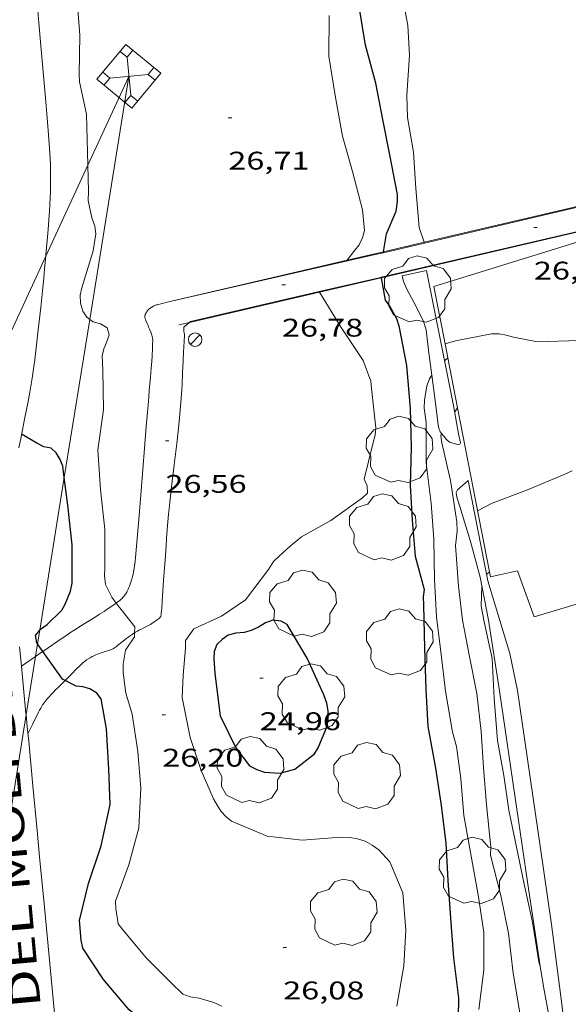
# Model space of a CAD drawing. Units: inches. Extents: x 451000 to 452018, y 4597998 to 4598513.
# Drawn here: x 451699 to 451731, y 4598056 to 4598114 of the extents above; entities that cross this region are included whole.
import ezdxf
from ezdxf.enums import TextEntityAlignment as Align

# ---------------------------------------------------------------- set-up
doc = ezdxf.new("R2010")
doc.units = ezdxf.units.IN
doc.header["$MEASUREMENT"] = 0
for name, color, linetype, lineweight in [('ARBRE', 7, 'Continuous', 0), ('BARANA', 7, 'Continuous', 0), ('CONSTRUCCIO', 7, 'Continuous', 0), ('CORBA DE NIVELL', 7, 'Continuous', 0), ('CORBA MESTRA', 7, 'Continuous', 0), ('COTA ALTIMETRICA', 7, 'Continuous', 0), ('COTA ALTIMETRICA SINGULAR', 7, 'Continuous', 0), ('ESCULLERA', 7, 'Continuous', 0), ('FANAL', 7, 'Continuous', 0), ('LIMIT DE PAVIMENT', 7, 'Continuous', 0), ('LINIA ELECTRICA', 7, 'Continuous', 0), ('PONT i PAS ELEVAT', 7, 'Continuous', 0), ('TEXT DE CARRER', 7, 'Continuous', 0), ('TORRE METAL-LICA', 7, 'Continuous', 0), ('VORERA', 7, 'Continuous', 0)]:
    doc.layers.add(name, color=color, linetype=linetype, lineweight=lineweight)
doc.styles.add('Style-Arial', font='ARIAL.TTF')
doc.linetypes.add('barana', pattern='A,3.4,-0.6,[8,dgnlstyle-mataro.shx,S=0.00644,R=0,X=0,Y=0],-0.6,3.4', length=8)
doc.linetypes.add('linelec', pattern='A,6.625,[5,dgnlstyle-mataro.shx,S=0.0088,R=0,X=0.1,Y=0],0.125,-1.25,[6,dgnlstyle-mataro.shx,S=0.014,R=0,X=0,Y=0],-1.25,0.125,[5,dgnlstyle-mataro.shx,S=0.0088,R=0,X=0.9,Y=1.1],6.625', length=16)

# ---------------------------------------------------------------- blocks, each defined once
blk = doc.blocks.new('TORME')
at = {"color": 0, "linetype": 'ByBlock', "lineweight": -2}
for p, q in [((0.8, 0.2), (0.2, 0.8)), ((0.8, 0.8), (0.2, 0.2))]:
    blk.add_line(p, q, dxfattribs=at)
at = {"color": 0, "linetype": 'ByBlock', "lineweight": -2, "flags": 128}
for points in [[(0, 0.8), (0.2, 0.8), (0.2, 1)], [(1, 0.8), (0.8, 0.8), (0.8, 1)], [(0, 0.2), (0.2, 0.2), (0.2, 0)], [(1, 0.2), (0.8, 0.2), (0.8, 0)]]:
    blk.add_lwpolyline(points, dxfattribs=at)
blk.add_lwpolyline([(1, 0), (0, 0), (0, 1), (1, 1)], close=True, dxfattribs=at)
blk = doc.blocks.new('FANAL')
at = {"color": 0, "linetype": 'ByBlock', "lineweight": -2}
blk.add_line((0.283, 0.283), (-0.283, -0.283), dxfattribs=at)
blk.add_circle((0, 0.001), 0.4, dxfattribs=at)
blk = doc.blocks.new('ARBRE')
at = {"color": 0, "linetype": 'ByBlock', "lineweight": -2, "flags": 128}
blk.add_lwpolyline([(-0.507, -1.872), (-1.415, -1.448), (-1.697, -0.94), (-1.675, -0.342), (-1.951, 0.138), (-1.943, 0.686), (-1.511, 1.208), (-0.871, 1.406), (-0.543, 1.846), (-0.027, 2.012), (0.541, 1.882), (0.933, 1.428), (1.495, 1.262), (1.921, 0.694), (1.969, 0.068), (1.593, -0.562), (1.593, -1.098), (1.229, -1.618), (0.505, -1.886), (-0.049, -1.762), (-0.507, -1.872)], dxfattribs=at)
blk = doc.blocks.new('COTA')
at = {"color": 0, "linetype": 'ByBlock', "lineweight": -2}
blk.add_line((0, 0), (0.2, 0), dxfattribs=at)

msp = doc.modelspace()

# ---------------------------------------------------------------- linework, layer by layer
at = {"layer": 'BARANA', "color": 7, "linetype": 'barana', "lineweight": 0}
for points, elevation in [([(451722.952, 4598100.506), (451746.045, 4598105.896)], 26.921), ([(451746.943, 4598104.603), (451720.432, 4598098.422)], 26.817), ([(451720.573, 4598099.95), (451722.952, 4598100.506)], 26.924), ([(451707.863, 4598096.984), (451718.441, 4598099.453)], 26.941), ([(451718.441, 4598099.453), (451720.573, 4598099.95)], 26.927), ([(451720.432, 4598098.422), (451716.807, 4598097.577)], 27.002), ([(451716.807, 4598097.577), (451709.174, 4598095.797)], 27.027), ([(451709.174, 4598095.797), (451708.535, 4598095.648)], 27.081)]:
    msp.add_lwpolyline(points, dxfattribs=dict(at, elevation=elevation))
at = {"layer": 'CONSTRUCCIO', "color": 1, "linetype": 'Continuous', "lineweight": 20}
for points in [[(451762.372, 4598104.134, 23.605), (451738.871, 4598099.564, 23.605), (451738.086, 4598102.414, 23.621), (451723.535, 4598097.909, 23.621), (451724.192, 4598094.534, 23.191)], [(451724.192, 4598094.534, 23.191), (451724.353, 4598093.709, 23.085)], [(451724.353, 4598093.709, 23.085), (451724.924, 4598090.777, 22.711)], [(451724.924, 4598090.777, 22.711), (451726.799, 4598081.148, 21.483)], [(451726.799, 4598081.148, 21.483), (451726.857, 4598080.849, 21.445), (451728.44, 4598081.196, 21.373), (451729.418, 4598078.501, 21.365), (451737.175, 4598080.827, 21.357), (451743.815, 4598081.876, 21.189)]]:
    msp.add_polyline3d(points, dxfattribs=at)
at = {"layer": 'CORBA DE NIVELL', "color": 30, "linetype": 'Continuous', "lineweight": 0}
for points, elevation in [([(451703.198, 4598105.03), (451703.177, 4598105.792), (451703.124, 4598108.03), (451702.696, 4598109.938), (451702.695, 4598110.357), (451702.724, 4598112.673), (451702.565, 4598114.7), (451702.247, 4598116.841), (451701.921, 4598118.995), (451701.554, 4598121.248), (451701.099, 4598123.46), (451700.752, 4598125.462), (451700.44, 4598127.568), (451700.264, 4598129.799), (451699.927, 4598131.984), (451699.507, 4598134.229), (451699.112, 4598136.258)], 26), ([(451717.379, 4598113.822), (451717.354, 4598111.432), (451717.722, 4598109.121), (451718.152, 4598106.736), (451718.752, 4598104.666), (451719.331, 4598102.415), (451719.444, 4598101.195), (451719.329, 4598100.773), (451719.147, 4598100.362), (451718.891, 4598100.046), (451718.441, 4598099.453)], 26), ([(451703.31, 4598095.975), (451703.13, 4598096.11), (451702.909, 4598096.453), (451702.756, 4598096.923), (451702.748, 4598097.395), (451702.842, 4598097.832), (451703.511, 4598100), (451703.664, 4598100.996), (451703.6, 4598101.449), (451703.427, 4598101.934), (451703.211, 4598102.954), (451703.24, 4598103.512), (451703.198, 4598105.03)], 26), ([(451722.968, 4598100.457), (451722.952, 4598100.506)], 24), ([(451722.968, 4598100.457), (451722.968, 4598100.457)], 24), ([(451724.192, 4598094.534), (451724.796, 4598094.708), (451726.922, 4598095.132), (451727.368, 4598095.122), (451727.78, 4598095.049), (451728.212, 4598094.921), (451729.616, 4598094.645), (451732.073, 4598094.734), (451734.144, 4598094.817), (451736.135, 4598095.029), (451737.399, 4598095.622), (451739.176, 4598096.837), (451741.064, 4598098.129), (451742.861, 4598099.329), (451744.405, 4598100.108), (451744.767, 4598100.281)], 23), ([(451716.791, 4598097.603), (451716.791, 4598097.603)], 26), ([(451716.791, 4598097.603), (451716.807, 4598097.577)], 26), ([(451704.862, 4598079.306), (451704.598, 4598079.647), (451704.226, 4598080.402), (451704.177, 4598080.904), (451704.187, 4598081.42), (451704.194, 4598083.641), (451703.946, 4598085.948), (451703.775, 4598088.299), (451704.116, 4598090.657), (451704.071, 4598092.98), (451704.045, 4598093.84), (451704.127, 4598094.24), (451704.296, 4598094.612), (451704.445, 4598095.068), (451704.332, 4598095.467), (451703.938, 4598095.709), (451703.5, 4598095.832), (451703.31, 4598095.975)], 26), ([(451724.192, 4598094.534), (451724.192, 4598094.534)], 23), ([(451724.16, 4598093.53), (451724.353, 4598093.709)], 24), ([(451726.179, 4598055.41), (451726.461, 4598057.727), (451726.461, 4598059.944), (451726.141, 4598062.034), (451725.718, 4598064.423), (451725.29, 4598066.819), (451725.116, 4598068.993), (451724.855, 4598070.871), (451724.625, 4598071.716), (451724.202, 4598074.134), (451723.948, 4598076.281), (451723.678, 4598078.494), (451723.566, 4598080.691), (451723.529, 4598083.058), (451723.363, 4598085.178), (451723.081, 4598087.52), (451723.084, 4598089.915), (451722.967, 4598090.751), (451722.972, 4598091.233), (451723.108, 4598092.07), (451723.265, 4598092.473), (451723.409, 4598092.696)], 24), ([(451724.754, 4598090.536), (451724.924, 4598090.777)], 23), ([(451726.101, 4598084.732), (451726.95, 4598085.17), (451728.937, 4598085.917), (451731.188, 4598086.858), (451731.658, 4598087.08)], 22), ([(451726.628, 4598080.979), (451726.799, 4598081.148)], 22), ([(451705.938, 4598077.557), (451705.95, 4598077.898), (451704.862, 4598079.306)], 26), ([(451705.526, 4598073.689), (451705.511, 4598073.713), (451705.399, 4598074.123), (451705.266, 4598075.251), (451705.266, 4598075.708), (451705.415, 4598076.527), (451705.929, 4598077.317), (451705.938, 4598077.557)], 26), ([(451729.782, 4598057.96), (451729.782, 4598057.96)], 22)]:
    msp.add_lwpolyline(points, dxfattribs=dict(at, elevation=elevation))
at = {"layer": 'CORBA DE NIVELL', "color": 30, "linetype": 'Continuous', "lineweight": 0, "flags": 128}
for points, elevation in [([(451722.952, 4598100.506), (451722.662, 4598101.368), (451722.47, 4598103.665), (451722.33, 4598105.804), (451721.982, 4598107.835), (451721.945, 4598109.157), (451722.098, 4598111.491), (451721.998, 4598113.238), (451721.928, 4598113.658), (451721.526, 4598115.808), (451720.786, 4598118.093), (451720.787, 4598119.5), (451720.941, 4598119.949), (451721.212, 4598120.413), (451721.564, 4598120.845), (451722.921, 4598122.381), (451723.078, 4598122.784), (451723.204, 4598123.273)], 24), ([(451718.441, 4598099.453), (451718.397, 4598099.395)], 26), ([(451716.807, 4598097.577), (451718.076, 4598095.491), (451719.377, 4598093.55), (451719.824, 4598092.339), (451719.856, 4598091.903), (451720.124, 4598089.61), (451720.069, 4598089.171), (451719.945, 4598088.665), (451719.436, 4598086.589), (451719.614, 4598086.196), (451719.63, 4598085.768), (451719.328, 4598085.488), (451717.474, 4598084.16), (451715.741, 4598083.191), (451715.092, 4598082.639), (451714.433, 4598082.06), (451714.109, 4598081.755), (451713.813, 4598081.285), (451712.454, 4598079.502), (451711.058, 4598078.525), (451709.419, 4598077.797), (451708.942, 4598077.112), (451708.93, 4598076.654), (451708.796, 4598075.069)], 26), ([(451724.353, 4598093.709), (451724.353, 4598093.709)], 24), ([(451723.409, 4598092.696), (451723.409, 4598092.696)], 24), ([(451724.924, 4598090.777), (451724.924, 4598090.777)], 23), ([(451728.601, 4598055.103), (451728.196, 4598057.564), (451727.92, 4598059.911), (451727.453, 4598062.113), (451726.859, 4598064.48), (451726.87, 4598064.967), (451726.623, 4598067.44), (451726.446, 4598069.631), (451726.309, 4598071.752), (451726.058, 4598073.979), (451725.604, 4598076.259), (451725.218, 4598078.303), (451724.973, 4598080.299), (451724.801, 4598082.679), (451724.894, 4598083.536), (451724.875, 4598084.079), (451724.511, 4598086.51), (451723.986, 4598088.71), (451723.929, 4598089.14), (451723.967, 4598089.27)], 23), ([(451726.799, 4598081.148), (451726.799, 4598081.149)], 22), ([(451729.782, 4598057.96), (451729.688, 4598058.218), (451729.362, 4598060.315), (451729.255, 4598060.816), (451728.829, 4598062.793), (451728.344, 4598065.159), (451727.935, 4598067.138), (451727.637, 4598069.166), (451727.273, 4598071.235), (451727.07, 4598073.701), (451726.956, 4598076.053), (451726.479, 4598078.199), (451726.315, 4598079.13), (451726.343, 4598080.316)], 22), ([(451721.354, 4598055.616), (451721.77, 4598057.978), (451721.887, 4598060.072), (451721.706, 4598062.269), (451720.947, 4598064.092), (451720.292, 4598064.805), (451719.904, 4598065.08), (451719.49, 4598065.308), (451719.045, 4598065.455), (451718.586, 4598065.525), (451718.055, 4598065.544), (451715.784, 4598065.37), (451713.735, 4598065.605), (451711.646, 4598066.496), (451711.323, 4598066.748), (451711.034, 4598067.063), (451710.786, 4598067.417), (451710.584, 4598067.803), (451709.854, 4598069.46), (451709.21, 4598071.411), (451708.746, 4598073.762), (451708.796, 4598075.069)], 26), ([(451705.526, 4598073.689), (451705.81, 4598072.781), (451706.124, 4598070.588), (451706.305, 4598068.42), (451706.198, 4598066.089), (451705.608, 4598063.919), (451704.82, 4598061.794), (451704.841, 4598061.36), (451704.984, 4598060.444), (451705.245, 4598060.1), (451706.651, 4598058.427), (451708.084, 4598056.98), (451708.785, 4598056.328), (451709.206, 4598056.173), (451709.74, 4598056.079), (451710.605, 4598055.834), (451711.072, 4598055.614)], 26)]:
    msp.add_lwpolyline(points, dxfattribs=dict(at, elevation=elevation))
at = {"layer": 'CORBA MESTRA', "color": 30, "linetype": 'Continuous', "lineweight": 30, "elevation": 25, "flags": 128}
for points in [[(451720.573, 4598099.95), (451720.742, 4598101), (451721.32, 4598102.323), (451721.387, 4598102.897), (451721.386, 4598103.317), (451720.942, 4598105.652), (451720.548, 4598107.623), (451720.113, 4598109.848), (451719.503, 4598112.087), (451719.161, 4598114.249)], [(451720.432, 4598098.422), (451720.665, 4598097.108), (451720.935, 4598096.721), (451721.329, 4598096.02), (451721.473, 4598095.604), (451721.922, 4598093.262), (451722.137, 4598090.736), (451722.185, 4598088.465), (451722.128, 4598086.218), (451722.261, 4598084.172), (451722.434, 4598082.057), (451722.949, 4598080.093), (451722.903, 4598079.67), (451722.91, 4598079.187), (451722.972, 4598076.643), (451723.061, 4598074.214), (451723.178, 4598072.04), (451723.622, 4598069.606), (451723.937, 4598067.552), (451724.232, 4598065.219), (451724.345, 4598062.994), (451724.507, 4598060.782), (451724.678, 4598058.46), (451724.967, 4598056.095), (451724.929, 4598053.792)], [(451701.813, 4598086.686), (451701.73, 4598087.356), (451701.561, 4598087.736), (451701.326, 4598088.128), (451701.038, 4598088.414), (451700.619, 4598088.482), (451700.208, 4598088.693), (451699.304, 4598089.231)], [(451710.656, 4598075.158), (451710.977, 4598072.678), (451711.885, 4598070.794), (451712.697, 4598069.732), (451713.119, 4598069.52), (451713.576, 4598069.37), (451714.489, 4598069.31), (451715.366, 4598069.548), (451716.516, 4598070.443), (451716.728, 4598070.796), (451717.256, 4598072.065), (451717.32, 4598072.461), (451717.324, 4598072.972), (451717.236, 4598073.418), (451717.06, 4598073.92), (451716.09, 4598076.073), (451714.911, 4598078.05), (451714.553, 4598078.239), (451714.069, 4598078.29), (451713.639, 4598078.136), (451713.217, 4598077.889), (451712.793, 4598077.7), (451712.38, 4598077.577), (451711.895, 4598077.53), (451711.439, 4598077.416), (451711.085, 4598077.168), (451710.781, 4598076.877), (451710.621, 4598076.463), (451710.593, 4598076.043), (451710.656, 4598075.158)]]:
    msp.add_lwpolyline(points, dxfattribs=at)
at = {"layer": 'CORBA MESTRA', "color": 30, "linetype": 'Continuous', "lineweight": 30, "elevation": 25}
for points in [[(451720.563, 4598099.893), (451720.573, 4598099.95)], [(451720.563, 4598099.893), (451720.563, 4598099.893)], [(451720.427, 4598098.449), (451720.427, 4598098.449)], [(451720.427, 4598098.449), (451720.432, 4598098.422)], [(451700.369, 4598077.719), (451700.407, 4598077.767), (451700.802, 4598078.053), (451701.666, 4598078.883), (451701.873, 4598079.243), (451702.186, 4598080.009), (451702.278, 4598080.464), (451702.273, 4598082.716), (451702.015, 4598085.065), (451701.813, 4598086.686)], [(451700.238, 4598076.906), (451700.192, 4598076.972), (451700.111, 4598077.394), (451700.369, 4598077.719)], [(451700.549, 4598076.462), (451700.238, 4598076.906)], [(451701.858, 4598074.743), (451701.697, 4598074.822), (451701.463, 4598075.156), (451700.549, 4598076.462)], [(451711.898, 4598052.168), (451711.461, 4598052.565), (451709.339, 4598053.824), (451707.306, 4598054.51), (451706.046, 4598055.054), (451705.632, 4598055.408), (451704.12, 4598057.191), (451702.904, 4598059.026), (451702.797, 4598059.498), (451702.7, 4598060.641), (451703.236, 4598062.833), (451703.976, 4598065.04), (451704.502, 4598067.469), (451704.432, 4598069.549), (451704.291, 4598071.912), (451703.978, 4598073.685), (451703.715, 4598074.018), (451703.31, 4598074.262), (451702.905, 4598074.379), (451702.5, 4598074.428), (451701.858, 4598074.743)]]:
    msp.add_lwpolyline(points, dxfattribs=at)
at = {"layer": 'ESCULLERA', "color": 7, "linetype": 'Continuous', "lineweight": 0}
for points in [[(451723.409, 4598092.696, 24.354), (451723.22, 4598094.17, 24.475), (451723.067, 4598095.357, 24.559), (451722.928, 4598095.846, 24.611), (451722.488, 4598096.733, 24.735), (451721.931, 4598097.742, 24.846), (451721.745, 4598098.195, 24.851), (451721.674, 4598098.53, 24.829), (451723.087, 4598098.85, 23.924)], [(451723.087, 4598098.85, 23.924), (451724.688, 4598090.908, 23.257), (451724.982, 4598089.248, 23.128), (451725.091, 4598088.728, 22.805), (451725.048, 4598088.636, 22.855), (451724.912, 4598088.621, 22.968), (451724.453, 4598088.756, 23.26), (451724.267, 4598088.908, 23.504), (451723.888, 4598089.366, 23.906), (451723.8, 4598089.643, 23.988), (451723.562, 4598091.501, 24.256), (451723.409, 4598092.696, 24.354)], [(451729.782, 4598057.96, 21.954), (451729.054, 4598062.787, 21.973), (451727.376, 4598074.151, 22.037), (451726.739, 4598078.3, 22.182), (451726.242, 4598080.831, 22.347), (451725.684, 4598082.912, 22.612), (451725.044, 4598084.98, 22.968), (451724.879, 4598085.521, 22.968), (451724.83, 4598085.804, 22.947), (451724.921, 4598085.964, 22.922), (451725.369, 4598086.356, 22.413), (451725.544, 4598086.507, 22.005), (451726.7, 4598080.61, 22.005), (451727.999, 4598076.345, 21.285), (451728.436, 4598074.17, 21.201), (451729.775, 4598065.008, 21.376), (451730.43, 4598060.413, 21.4), (451731.045, 4598055.731, 21.424), (451731.282, 4598053.729, 21.464)], [(451729.96, 4598056.779, 21.949), (451729.782, 4598057.96, 21.954)], [(451730.307, 4598054.962, 21.849), (451729.96, 4598056.779, 21.949)]]:
    msp.add_polyline3d(points, dxfattribs=at)
at = {"layer": 'LIMIT DE PAVIMENT', "color": 1, "linetype": 'Continuous', "lineweight": 20}
for points in [[(451704.862, 4598079.306, 26.025), (451704.88, 4598079.319, 26.029), (451704.928, 4598079.353, 26.042), (451705.015, 4598079.419, 26.073), (451705.09, 4598079.478, 26.105), (451705.152, 4598079.532, 26.135), (451705.205, 4598079.581, 26.161), (451705.25, 4598079.626, 26.184), (451705.288, 4598079.666, 26.203), (451705.35, 4598079.74, 26.234), (451705.394, 4598079.799, 26.253), (451705.426, 4598079.845, 26.265), (451705.448, 4598079.88, 26.273), (451705.48, 4598079.936, 26.281), (451705.51, 4598079.994, 26.285), (451705.565, 4598080.114, 26.289), (451705.613, 4598080.227, 26.292), (451705.655, 4598080.333, 26.295), (451705.691, 4598080.434, 26.298), (451705.723, 4598080.528, 26.301), (451705.777, 4598080.707, 26.306), (451705.819, 4598080.864, 26.311), (451705.851, 4598081.002, 26.314), (451705.876, 4598081.123, 26.318), (451705.915, 4598081.337, 26.324), (451705.939, 4598081.498, 26.328), (451705.969, 4598081.74, 26.334), (451705.993, 4598081.983, 26.341), (451706.183, 4598084.219, 26.403), (451706.324, 4598085.896, 26.452), (451706.53, 4598088.412, 26.521), (451706.631, 4598089.67, 26.553), (451706.732, 4598090.928, 26.581), (451706.772, 4598091.405, 26.589), (451706.808, 4598091.823, 26.593), (451706.872, 4598092.554, 26.595), (451706.917, 4598093.102, 26.594), (451706.947, 4598093.513, 26.592), (451706.967, 4598093.821, 26.591), (451706.992, 4598094.283, 26.589), (451707.002, 4598094.514, 26.589), (451707.009, 4598094.745, 26.589), (451707.008, 4598094.798, 26.589), (451707.004, 4598094.846, 26.589), (451706.998, 4598094.892, 26.589), (451706.98, 4598094.977, 26.589), (451706.958, 4598095.05, 26.589), (451706.935, 4598095.114, 26.589), (451706.891, 4598095.225, 26.589), (451706.82, 4598095.39, 26.589), (451706.786, 4598095.472, 26.589), (451706.755, 4598095.554, 26.589), (451706.731, 4598095.619, 26.589), (451706.684, 4598095.733, 26.59), (451706.61, 4598095.903, 26.593), (451706.577, 4598095.988, 26.595), (451706.548, 4598096.073, 26.597), (451706.543, 4598096.092, 26.598), (451706.539, 4598096.127, 26.603), (451706.54, 4598096.158, 26.609), (451706.544, 4598096.185, 26.616), (451706.558, 4598096.233, 26.63), (451706.572, 4598096.268, 26.64), (451706.598, 4598096.322, 26.653), (451706.629, 4598096.375, 26.661), (451706.656, 4598096.418, 26.664), (451706.68, 4598096.453, 26.665), (451706.724, 4598096.509, 26.666), (451706.759, 4598096.549, 26.666), (451706.787, 4598096.576, 26.666), (451706.833, 4598096.615, 26.667), (451706.885, 4598096.651, 26.669), (451706.933, 4598096.681, 26.671), (451707.018, 4598096.73, 26.671), (451707.082, 4598096.763, 26.673), (451707.13, 4598096.785, 26.676), (451707.166, 4598096.8, 26.68), (451707.22, 4598096.819, 26.691), (451707.247, 4598096.828, 26.699), (451707.274, 4598096.835, 26.709), (451707.569, 4598096.91, 26.825), (451707.863, 4598096.984, 26.941)], [(451709.174, 4598095.797, 26.717), (451709.066, 4598095.712, 26.717), (451708.896, 4598095.579, 26.717), (451708.873, 4598095.557, 26.717), (451708.856, 4598095.533, 26.717), (451708.844, 4598095.509, 26.717), (451708.836, 4598095.485, 26.717), (451708.832, 4598095.461, 26.717), (451708.828, 4598095.413, 26.717), (451708.83, 4598095.368, 26.717), (451708.841, 4598095.287, 26.717), (451708.862, 4598095.161, 26.717), (451708.869, 4598095.101, 26.717), (451708.87, 4598095.071, 26.717), (451708.87, 4598095.043, 26.717), (451708.852, 4598094.678, 26.716), (451708.822, 4598094.039, 26.708), (451708.799, 4598093.559, 26.699), (451708.764, 4598092.84, 26.682), (451708.729, 4598092.121, 26.661), (451708.715, 4598091.855, 26.652), (451708.699, 4598091.597, 26.643), (451708.665, 4598091.097, 26.621), (451708.626, 4598090.63, 26.596), (451708.586, 4598090.192, 26.57), (451708.546, 4598089.782, 26.544), (451708.506, 4598089.398, 26.519), (451708.425, 4598088.678, 26.468), (451708.274, 4598087.419, 26.376), (451708.159, 4598086.474, 26.311), (451708.076, 4598085.766, 26.267), (451708.017, 4598085.234, 26.238), (451707.975, 4598084.835, 26.219), (451707.944, 4598084.535, 26.207), (451707.902, 4598084.085, 26.192), (451707.864, 4598083.635, 26.181), (451707.823, 4598083.109, 26.173), (451707.789, 4598082.648, 26.169), (451707.731, 4598081.841, 26.166), (451707.648, 4598080.63, 26.164), (451707.606, 4598080.025, 26.162), (451707.563, 4598079.42, 26.157), (451707.534, 4598078.975, 26.152), (451707.525, 4598078.864, 26.15), (451707.507, 4598078.698, 26.146), (451707.495, 4598078.615, 26.144), (451707.481, 4598078.532, 26.141), (451707.477, 4598078.516, 26.14), (451707.465, 4598078.488, 26.138), (451707.45, 4598078.466, 26.136), (451707.434, 4598078.448, 26.134), (451707.402, 4598078.419, 26.129), (451707.347, 4598078.38, 26.122), (451707.293, 4598078.342, 26.117), (451707.191, 4598078.266, 26.11), (451707.038, 4598078.155, 26.102), (451706.96, 4598078.103, 26.098), (451706.88, 4598078.053, 26.093), (451706.757, 4598077.983, 26.085), (451706.647, 4598077.925, 26.078), (451706.45, 4598077.829, 26.063), (451706.302, 4598077.757, 26.051), (451706.193, 4598077.702, 26.041), (451706.113, 4598077.66, 26.032), (451705.996, 4598077.593, 26.019), (451705.939, 4598077.558, 26.012), (451705.938, 4598077.557, 26.012)], [(451709.236, 4598095.846, 26.717), (451709.174, 4598095.797, 26.717)], [(451700.549, 4598076.462, 25.039), (451701.753, 4598077.285, 25.221), (451701.902, 4598077.386, 25.246), (451702.042, 4598077.479, 25.273), (451702.173, 4598077.566, 25.301), (451702.297, 4598077.646, 25.329), (451702.528, 4598077.795, 25.388), (451702.73, 4598077.923, 25.444), (451703.085, 4598078.146, 25.548), (451703.617, 4598078.478, 25.707), (451703.882, 4598078.646, 25.783), (451704.148, 4598078.816, 25.853), (451704.333, 4598078.938, 25.898), (451704.607, 4598079.126, 25.963), (451704.862, 4598079.306, 26.025)], [(451705.938, 4598077.557, 26.012), (451705.884, 4598077.522, 26.005), (451705.845, 4598077.495, 25.998), (451705.771, 4598077.443, 25.98), (451705.708, 4598077.397, 25.959), (451705.597, 4598077.316, 25.915), (451705.431, 4598077.193, 25.844), (451705.348, 4598077.13, 25.813), (451705.306, 4598077.099, 25.8), (451705.264, 4598077.068, 25.789), (451705.195, 4598077.015, 25.776), (451705.135, 4598076.967, 25.768), (451704.924, 4598076.793, 25.752), (451704.87, 4598076.751, 25.746), (451704.83, 4598076.721, 25.739), (451704.768, 4598076.678, 25.727), (451704.706, 4598076.638, 25.709), (451704.665, 4598076.615, 25.695), (451704.589, 4598076.581, 25.671), (451704.472, 4598076.539, 25.634), (451704.354, 4598076.499, 25.597), (451704.208, 4598076.45, 25.551), (451703.988, 4598076.379, 25.483), (451703.877, 4598076.343, 25.451), (451703.768, 4598076.304, 25.421), (451703.668, 4598076.264, 25.397), (451703.581, 4598076.225, 25.379), (451703.506, 4598076.189, 25.365), (451703.441, 4598076.155, 25.353), (451703.328, 4598076.092, 25.334), (451703.245, 4598076.04, 25.321), (451703.125, 4598075.958, 25.3), (451703.066, 4598075.914, 25.289), (451703.008, 4598075.869, 25.277), (451702.889, 4598075.77, 25.25), (451702.788, 4598075.681, 25.224)], [(451700.119, 4598076.168, 24.974), (451700.521, 4598076.443, 25.035), (451700.549, 4598076.462, 25.039)], [(451699.289, 4598075.601, 24.849), (451700.119, 4598076.168, 24.974)], [(451702.788, 4598075.681, 25.224), (451702.702, 4598075.602, 25.202), (451702.556, 4598075.461, 25.162), (451702.448, 4598075.353, 25.133), (451702.289, 4598075.187, 25.091), (451702.129, 4598075.019, 25.053), (451702.007, 4598074.892, 25.028), (451701.89, 4598074.775, 25.007), (451701.858, 4598074.743, 25.002)], [(451701.858, 4598074.743, 25.002), (451701.668, 4598074.557, 24.972), (451701.471, 4598074.366, 24.946), (451701.301, 4598074.199, 24.928), (451701.154, 4598074.05, 24.914), (451701.028, 4598073.918, 24.903), (451700.921, 4598073.8, 24.895), (451700.83, 4598073.695, 24.889), (451700.753, 4598073.602, 24.884), (451700.687, 4598073.519, 24.88), (451700.632, 4598073.446, 24.877), (451700.538, 4598073.314, 24.872), (451700.472, 4598073.213, 24.869), (451700.424, 4598073.135, 24.867), (451700.357, 4598073.017, 24.864), (451700.295, 4598072.895, 24.861), (451699.947, 4598072.172, 24.845), (451699.679, 4598071.617, 24.835)]]:
    msp.add_polyline3d(points, dxfattribs=at)
at = {"layer": 'LINIA ELECTRICA', "color": 1, "linetype": 'linelec', "lineweight": 0}
for points, elevation in [([(451705.607, 4598110.238), (451703.31, 4598095.975)], 26.773), ([(451703.31, 4598095.975), (451701.813, 4598086.686)], 26.421), ([(451701.813, 4598086.686), (451700.369, 4598077.719)], 26.191), ([(451700.369, 4598077.719), (451700.238, 4598076.906)], 25.969), ([(451700.238, 4598076.906), (451700.119, 4598076.168)], 25.949), ([(451700.119, 4598076.168), (451699.569, 4598072.752)], 25.931), ([(451699.569, 4598072.752), (451697.997, 4598062.995)], 25.847)]:
    msp.add_lwpolyline(points, dxfattribs=dict(at, elevation=elevation))
for points in [[(451705.607, 4598110.238, 26.773), (451703.198, 4598105.03, 26.659)], [(451703.198, 4598105.03, 26.659), (451700.725, 4598099.683, 26.542)], [(451700.725, 4598099.683, 26.542), (451696.867, 4598091.342, 26.359)]]:
    msp.add_polyline3d(points, dxfattribs=at)
at = {"layer": 'PONT i PAS ELEVAT', "color": 1, "linetype": 'Continuous', "lineweight": 20}
for points, elevation in [([(451763.846, 4598108.547), (451720.427, 4598098.449)], 26.679), ([(451722.968, 4598100.457), (451746.048, 4598105.872)], 26.869), ([(451720.563, 4598099.893), (451722.968, 4598100.457)], 26.869), ([(451720.085, 4598099.781), (451720.563, 4598099.893)], 26.869), ([(451720.317, 4598098.423), (451716.791, 4598097.603)], 26.709)]:
    msp.add_lwpolyline(points, dxfattribs=dict(at, elevation=elevation))
at = {"layer": 'PONT i PAS ELEVAT', "color": 1, "linetype": 'Continuous', "lineweight": 20, "extrusion": (0.005598, 0.001281, 0.999984), "elevation": 8445.661, "flags": 128}
msp.add_lwpolyline([(451700.635, 4598089.938), (451712.858, 4598092.735)], dxfattribs=at)
at = {"layer": 'PONT i PAS ELEVAT', "color": 1, "linetype": 'Continuous', "lineweight": 20, "flags": 128}
for points, elevation in [([(451720.427, 4598098.449), (451720.317, 4598098.423)], 26.709), ([(451716.791, 4598097.603), (451709.236, 4598095.846)], 26.712)]:
    msp.add_lwpolyline(points, dxfattribs=dict(at, elevation=elevation))
at = {"layer": 'VORERA', "color": 1, "linetype": 'Continuous', "lineweight": 0}
for points in [[(451700.324, 4598113.401, 25.667), (451700.218, 4598114.578, 25.682), (451700.029, 4598116.639, 25.706), (451699.885, 4598118.184, 25.723), (451699.665, 4598120.501, 25.745), (451699.442, 4598122.818, 25.765), (451699.304, 4598124.249, 25.776), (451699.174, 4598125.59, 25.783), (451698.931, 4598128.106, 25.79), (451698.506, 4598132.506, 25.793), (451698.185, 4598135.807, 25.797), (451697.942, 4598138.282, 25.805), (451697.76, 4598140.138, 25.817), (451697.622, 4598141.531, 25.829), (451697.519, 4598142.575, 25.841), (451697.363, 4598144.141, 25.864), (451697.206, 4598145.707, 25.893), (451697.07, 4598147.077, 25.921), (451696.698, 4598150.899, 26.001)], [(451700.725, 4598099.683, 25.29), (451700.734, 4598099.784, 25.293), (451700.806, 4598100.618, 25.317), (451700.859, 4598101.26, 25.338), (451700.902, 4598101.821, 25.361), (451700.937, 4598102.313, 25.382), (451700.963, 4598102.744, 25.403), (451700.982, 4598103.121, 25.42), (451700.995, 4598103.45, 25.436), (451701.004, 4598103.739, 25.45), (451701.009, 4598103.991, 25.461), (451701.011, 4598104.212, 25.471), (451701.01, 4598104.598, 25.487), (451701.004, 4598104.887, 25.498), (451700.997, 4598105.104, 25.506), (451700.982, 4598105.43, 25.516), (451700.96, 4598105.755, 25.525), (451700.877, 4598106.822, 25.55), (451700.798, 4598107.822, 25.572), (451700.722, 4598108.76, 25.591), (451700.575, 4598110.517, 25.623), (451700.443, 4598112.055, 25.647), (451700.324, 4598113.401, 25.667)], [(451699.15, 4598088.425, 24.99), (451699.272, 4598089.072, 25.006), (451699.498, 4598090.203, 25.036), (451699.667, 4598091.052, 25.058), (451699.787, 4598091.689, 25.074), (451699.872, 4598092.168, 25.087), (451699.932, 4598092.527, 25.096), (451699.973, 4598092.796, 25.104), (451700.031, 4598093.201, 25.114), (451700.081, 4598093.606, 25.125), (451700.28, 4598095.356, 25.172), (451700.424, 4598096.67, 25.207), (451700.528, 4598097.656, 25.234), (451700.603, 4598098.395, 25.255), (451700.657, 4598098.951, 25.27), (451700.725, 4598099.683, 25.29)], [(451699.289, 4598075.601, 24.849), (451699.181, 4598076.736, 24.849)], [(451699.569, 4598072.752, 24.838), (451699.562, 4598072.823, 24.839), (451699.416, 4598074.304, 24.847), (451699.289, 4598075.601, 24.849)], [(451701.303, 4598054.575, 24.475), (451700.907, 4598058.729, 24.568), (451700.608, 4598061.845, 24.639), (451700.384, 4598064.182, 24.69), (451700.216, 4598065.934, 24.727), (451699.966, 4598068.563, 24.778), (451699.842, 4598069.878, 24.8), (451699.719, 4598071.193, 24.821), (451699.639, 4598072.034, 24.832), (451699.569, 4598072.752, 24.838)]]:
    msp.add_polyline3d(points, dxfattribs=at)

# ---------------------------------------------------------------- block references
at = {"layer": 'ARBRE', "color": 3, "linetype": 'Continuous', "lineweight": 0, "xscale": 1.000001550400009, "yscale": 1.000001550399986, "zscale": 1.0000015504, "rotation": 359.9995652666707}
for p in [(451722.579, 4598097.698, 24.781), (451721.503, 4598088.272, 25.357), (451720.522, 4598083.718, 25.621), (451715.83, 4598079.232, 25.805), (451721.517, 4598076.954, 25.877), (451716.318, 4598073.723, 25.637), (451712.751, 4598069.458, 25.997), (451719.593, 4598069.102, 26.237), (451725.797, 4598063.533, 24.917), (451718.223, 4598061.072, 26.085)]:
    msp.add_blockref('ARBRE', p, dxfattribs=at)
at = {"layer": 'COTA ALTIMETRICA', "color": 7, "linetype": 'Continuous', "lineweight": 0, "xscale": 1.000001550400009, "yscale": 1.000001550399986, "zscale": 1.0000015504, "rotation": 359.9995652666707}
for p in [(451711.449, 4598107.825, 26.712), (451714.601, 4598098.01, 26.776), (451707.755, 4598088.831, 26.56), (451713.294, 4598074.883, 24.96), (451707.566, 4598072.741, 26.2), (451714.672, 4598059.063, 26.08)]:
    msp.add_blockref('COTA', p, dxfattribs=at)
at = {"layer": 'COTA ALTIMETRICA SINGULAR', "color": 7, "linetype": 'Continuous', "lineweight": 0, "xscale": 1.000001550400009, "yscale": 1.000001550399986, "zscale": 1.0000015504, "rotation": 359.9995652666707}
msp.add_blockref('COTA', (451729.404, 4598101.363, 26.773), dxfattribs=at)
at = {"layer": 'FANAL', "color": 7, "linetype": 'Continuous', "lineweight": 0, "xscale": 1.000001550400009, "yscale": 1.000001550399986, "zscale": 1.0000015504, "rotation": 359.9995652666707}
msp.add_blockref('FANAL', (451709.502, 4598094.782, 26.765), dxfattribs=at)
at = {"layer": 'TORRE METAL-LICA', "color": 1, "linetype": 'Continuous', "lineweight": 0, "xscale": 2.664617678171015, "yscale": 2.664617678171027, "zscale": 2.664615675907986, "rotation": 140.4968340386803}
msp.add_blockref('TORME', (451707.484, 4598110.441, 26.773), dxfattribs=at)

# ---------------------------------------------------------------- texts
at = {"layer": 'COTA ALTIMETRICA', "color": 7, "linetype": 'Continuous', "lineweight": 0, "style": 'Style-Arial', "width": 1.333331}
for s, p in [('26,71', (451711.449, 4598105.825, 26.712)), ('26,78', (451714.601, 4598096.01, 26.776)), ('26,56', (451707.755, 4598086.831, 26.56)), ('24,96', (451713.294, 4598072.883, 24.96)), ('26,20', (451707.566, 4598070.741, 26.2)), ('26,08', (451714.672, 4598057.063, 26.08))]:
    msp.add_text(s, height=1.05, rotation=359.99957, dxfattribs=at).set_placement(p, align=Align.TOP_LEFT)
at = {"layer": 'COTA ALTIMETRICA SINGULAR', "color": 7, "linetype": 'Continuous', "lineweight": 0, "style": 'Style-Arial', "width": 1.333331}
msp.add_text('26,77', height=1.05, rotation=359.99957, dxfattribs=at).set_placement((451729.404, 4598099.363, 26.773), align=Align.TOP_LEFT)
at = {"layer": 'TEXT DE CARRER', "color": 7, "linetype": 'Continuous', "lineweight": 0, "style": 'Style-Arial', "width": 1.401139}
msp.add_text('AVINGUDA DEL MOLÍ DE LES MATEVES', height=1.75999, rotation=95.20379, dxfattribs=at).set_placement((451702.552, 4598038.436), align=Align.BOTTOM_LEFT)

doc.saveas('drawing.dxf')
